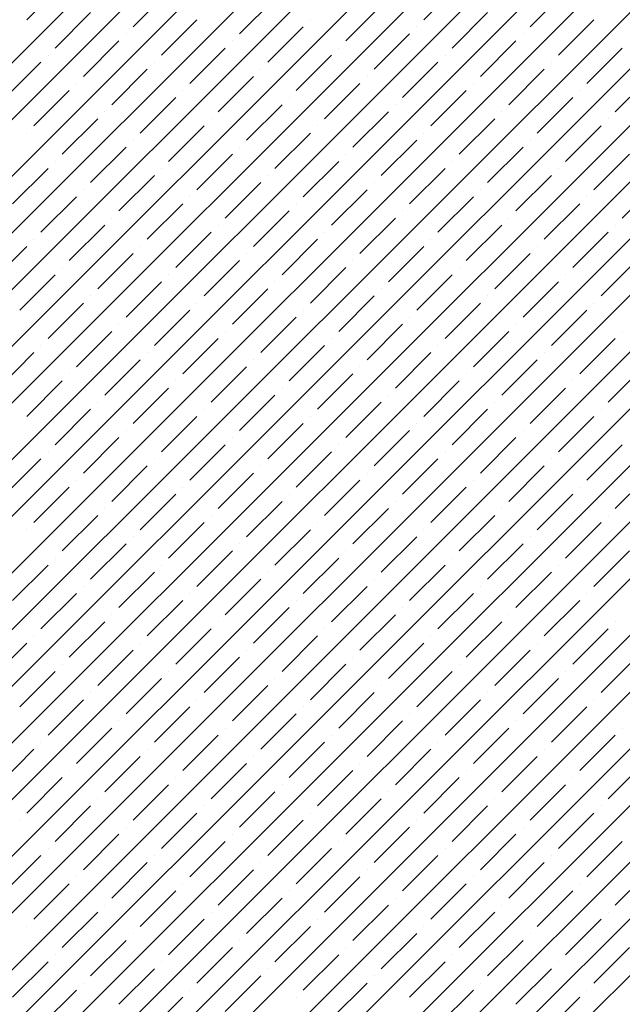
# Model space of a CAD drawing. Units: millimetres. Extents: x -3540 to 42, y -15973 to -12451.
# Drawn here: x -2197 to -2194, y -13177 to -13170 of the extents above; entities that cross this region are included whole.
import ezdxf

# ---------------------------------------------------------------- set-up
doc = ezdxf.new("R2010")
doc.units = ezdxf.units.MM
doc.header["$LTSCALE"] = 5
doc.header["$MEASUREMENT"] = 0
doc.layers.add('Sewatek', color=7, linetype='Continuous')

msp = doc.modelspace()

# ---------------------------------------------------------------- linework, layer by layer
at = {"layer": 'Sewatek', "linetype": 'Continuous', "ltscale": 10}
for p, q in [((-2201.93604, -13179.73896, 1153.28259), (-2177.16883, -13154.97175, 1153.28259)), ((-2201.92966, -13179.37903, 1153.28259), (-2177.52241, -13154.97178, 1153.28259)), ((-2201.92327, -13179.01909, 1153.28259), (-2177.876, -13154.97182, 1153.28259)), ((-2201.91689, -13178.65915, 1153.28259), (-2178.22958, -13154.97185, 1153.28259)), ((-2201.91051, -13178.29922, 1153.28259), (-2178.58317, -13154.97188, 1153.28259)), ((-2201.90412, -13177.93928, 1153.28259), (-2178.93675, -13154.97191, 1153.28259)), ((-2201.89774, -13177.57934, 1153.28259), (-2179.29033, -13154.97194, 1153.28259)), ((-2201.89136, -13177.21941, 1153.28259), (-2179.64392, -13154.97197, 1153.28259)), ((-2201.88497, -13176.85947, 1153.28259), (-2179.9975, -13154.972, 1153.28259)), ((-2201.87859, -13176.49953, 1153.28259), (-2180.35109, -13154.97203, 1153.28259)), ((-2201.87221, -13176.1396, 1153.28259), (-2180.70467, -13154.97206, 1153.28259)), ((-2201.86582, -13175.77966, 1153.28259), (-2181.05826, -13154.97209, 1153.28259)), ((-2201.85944, -13175.41972, 1153.28259), (-2181.41184, -13154.97212, 1153.28259)), ((-2201.85305, -13175.05979, 1153.28259), (-2181.76542, -13154.97216, 1153.28259)), ((-2201.78286, -13179.93934, 1153.28259), (-2176.81524, -13154.97172, 1153.28259)), ((-2201.42927, -13179.93931, 1153.28259), (-2176.46166, -13154.97169, 1153.28259)), ((-2201.07569, -13179.93928, 1153.28259), (-2176.10808, -13154.97166, 1153.28259)), ((-2200.72211, -13179.93925, 1153.28259), (-2175.75449, -13154.97163, 1153.28259)), ((-2200.36853, -13179.93922, 1153.28259), (-2175.40091, -13154.9716, 1153.28259)), ((-2200.01495, -13179.93919, 1153.28259), (-2175.04732, -13154.97157, 1153.28259)), ((-2199.66136, -13179.93916, 1153.28259), (-2174.69374, -13154.97154, 1153.28259)), ((-2199.30778, -13179.93914, 1153.28259), (-2174.34015, -13154.97151, 1153.28259)), ((-2198.9542, -13179.93911, 1153.28259), (-2173.98657, -13154.97148, 1153.28259)), ((-2198.60062, -13179.93908, 1153.28259), (-2173.63299, -13154.97144, 1153.28259)), ((-2198.24704, -13179.93905, 1153.28259), (-2173.2794, -13154.97141, 1153.28259)), ((-2197.89346, -13179.93902, 1153.28259), (-2172.92582, -13154.97138, 1153.28259)), ((-2197.53987, -13179.93899, 1153.28259), (-2172.57223, -13154.97135, 1153.28259)), ((-2197.18629, -13179.93896, 1153.28259), (-2172.21865, -13154.97132, 1153.28259)), ((-2197.38665, -13170.41661, 1153.28259), (-2197.16568, -13170.19564, 1153.28259)), ((-2194.91178, -13170.41661, 1153.28259), (-2194.69081, -13170.19564, 1153.28259)), ((-2196.72374, -13170.4608, 1153.28259), (-2196.50277, -13170.23983, 1153.28259)), ((-2194.24887, -13170.4608, 1153.28259), (-2194.0279, -13170.23983, 1153.28259)), ((-2196.06083, -13170.505, 1153.28259), (-2195.83986, -13170.28403, 1153.28259)), ((-2197.20988, -13170.59339, 1153.28259), (-2196.98891, -13170.37242, 1153.28259)), ((-2195.39792, -13170.54919, 1153.28259), (-2195.17695, -13170.32822, 1153.28259)), ((-2194.735, -13170.59339, 1153.28259), (-2194.51403, -13170.37242, 1153.28259)), ((-2196.54697, -13170.63758, 1153.28259), (-2196.32599, -13170.41661, 1153.28259)), ((-2195.61889, -13170.41661, 1153.28259), (-2195.61889, -13170.41661, 1153.28259)), ((-2194.07209, -13170.63758, 1153.28259), (-2193.85112, -13170.41661, 1153.28259)), ((-2196.76794, -13170.505, 1153.28259), (-2196.76794, -13170.505, 1153.28259)), ((-2195.88405, -13170.68177, 1153.28259), (-2195.66308, -13170.4608, 1153.28259)), ((-2195.22114, -13170.72597, 1153.28259), (-2195.00017, -13170.505, 1153.28259)), ((-2194.95598, -13170.4608, 1153.28259), (-2194.95598, -13170.4608, 1153.28259)), ((-2194.29306, -13170.505, 1153.28259), (-2194.29306, -13170.505, 1153.28259)), ((-2197.0331, -13170.77016, 1153.28259), (-2196.81213, -13170.54919, 1153.28259)), ((-2196.10502, -13170.54919, 1153.28259), (-2196.10502, -13170.54919, 1153.28259)), ((-2194.55823, -13170.77016, 1153.28259), (-2194.33726, -13170.54919, 1153.28259)), ((-2196.37019, -13170.81436, 1153.28259), (-2196.14922, -13170.59339, 1153.28259)), ((-2195.44211, -13170.59339, 1153.28259), (-2195.44211, -13170.59339, 1153.28259)), ((-2193.89531, -13170.81436, 1153.28259), (-2193.67434, -13170.59339, 1153.28259)), ((-2197.51924, -13170.90275, 1153.28259), (-2197.29827, -13170.68177, 1153.28259)), ((-2197.25407, -13170.63758, 1153.28259), (-2197.25407, -13170.63758, 1153.28259)), ((-2196.59116, -13170.68177, 1153.28259), (-2196.59116, -13170.68177, 1153.28259)), ((-2195.70728, -13170.85855, 1153.28259), (-2195.48631, -13170.63758, 1153.28259)), ((-2195.04436, -13170.90275, 1153.28259), (-2194.82339, -13170.68177, 1153.28259)), ((-2194.7792, -13170.63758, 1153.28259), (-2194.7792, -13170.63758, 1153.28259)), ((-2194.11629, -13170.68177, 1153.28259), (-2194.11629, -13170.68177, 1153.28259)), ((-2196.85632, -13170.94694, 1153.28259), (-2196.63535, -13170.72597, 1153.28259)), ((-2195.92825, -13170.72597, 1153.28259), (-2195.92825, -13170.72597, 1153.28259)), ((-2194.38145, -13170.94694, 1153.28259), (-2194.16048, -13170.72597, 1153.28259)), ((-2197.0773, -13170.81436, 1153.28259), (-2197.0773, -13170.81436, 1153.28259)), ((-2196.19341, -13170.99113, 1153.28259), (-2195.97244, -13170.77016, 1153.28259)), ((-2195.5305, -13171.03533, 1153.28259), (-2195.30953, -13170.81436, 1153.28259)), ((-2195.26533, -13170.77016, 1153.28259), (-2195.26533, -13170.77016, 1153.28259)), ((-2194.60242, -13170.81436, 1153.28259), (-2194.60242, -13170.81436, 1153.28259)), ((-2193.71854, -13170.99113, 1153.28259), (-2193.49757, -13170.77016, 1153.28259)), ((-2197.34246, -13171.07952, 1153.28259), (-2197.12149, -13170.85855, 1153.28259)), ((-2196.41438, -13170.85855, 1153.28259), (-2196.41438, -13170.85855, 1153.28259)), ((-2194.86759, -13171.07952, 1153.28259), (-2194.64662, -13170.85855, 1153.28259)), ((-2193.93951, -13170.85855, 1153.28259), (-2193.93951, -13170.85855, 1153.28259)), ((-2196.67955, -13171.12372, 1153.28259), (-2196.45858, -13170.90275, 1153.28259)), ((-2195.75147, -13170.90275, 1153.28259), (-2195.75147, -13170.90275, 1153.28259)), ((-2194.20467, -13171.12372, 1153.28259), (-2193.9837, -13170.90275, 1153.28259)), ((-2196.90052, -13170.99113, 1153.28259), (-2196.90052, -13170.99113, 1153.28259)), ((-2196.01664, -13171.16791, 1153.28259), (-2195.79566, -13170.94694, 1153.28259)), ((-2195.35372, -13171.2121, 1153.28259), (-2195.13275, -13170.99113, 1153.28259)), ((-2195.08856, -13170.94694, 1153.28259), (-2195.08856, -13170.94694, 1153.28259)), ((-2194.42564, -13170.99113, 1153.28259), (-2194.42564, -13170.99113, 1153.28259)), ((-2197.16568, -13171.2563, 1153.28259), (-2196.94471, -13171.03533, 1153.28259)), ((-2196.23761, -13171.03533, 1153.28259), (-2196.23761, -13171.03533, 1153.28259)), ((-2194.69081, -13171.2563, 1153.28259), (-2194.46984, -13171.03533, 1153.28259)), ((-2193.76273, -13171.03533, 1153.28259), (-2193.76273, -13171.03533, 1153.28259)), ((-2197.38665, -13171.12372, 1153.28259), (-2197.38665, -13171.12372, 1153.28259)), ((-2196.50277, -13171.30049, 1153.28259), (-2196.2818, -13171.07952, 1153.28259)), ((-2195.83986, -13171.34469, 1153.28259), (-2195.61889, -13171.12372, 1153.28259)), ((-2195.57469, -13171.07952, 1153.28259), (-2195.57469, -13171.07952, 1153.28259)), ((-2194.91178, -13171.12372, 1153.28259), (-2194.91178, -13171.12372, 1153.28259)), ((-2194.0279, -13171.30049, 1153.28259), (-2193.80693, -13171.07952, 1153.28259)), ((-2196.72374, -13171.16791, 1153.28259), (-2196.72374, -13171.16791, 1153.28259)), ((-2195.17695, -13171.38888, 1153.28259), (-2194.95598, -13171.16791, 1153.28259)), ((-2194.24887, -13171.16791, 1153.28259), (-2194.24887, -13171.16791, 1153.28259)), ((-2196.98891, -13171.43308, 1153.28259), (-2196.76794, -13171.2121, 1153.28259)), ((-2196.06083, -13171.2121, 1153.28259), (-2196.06083, -13171.2121, 1153.28259)), ((-2194.51403, -13171.43308, 1153.28259), (-2194.29306, -13171.2121, 1153.28259)), ((-2197.20988, -13171.30049, 1153.28259), (-2197.20988, -13171.30049, 1153.28259)), ((-2196.32599, -13171.47727, 1153.28259), (-2196.10502, -13171.2563, 1153.28259)), ((-2195.66308, -13171.52146, 1153.28259), (-2195.44211, -13171.30049, 1153.28259)), ((-2195.39792, -13171.2563, 1153.28259), (-2195.39792, -13171.2563, 1153.28259)), ((-2194.735, -13171.30049, 1153.28259), (-2194.735, -13171.30049, 1153.28259)), ((-2193.85112, -13171.47727, 1153.28259), (-2193.63015, -13171.2563, 1153.28259)), ((-2197.47504, -13171.56566, 1153.28259), (-2197.25407, -13171.34469, 1153.28259)), ((-2196.54697, -13171.34469, 1153.28259), (-2196.54697, -13171.34469, 1153.28259)), ((-2195.00017, -13171.56566, 1153.28259), (-2194.7792, -13171.34469, 1153.28259)), ((-2194.07209, -13171.34469, 1153.28259), (-2194.07209, -13171.34469, 1153.28259)), ((-2196.81213, -13171.60985, 1153.28259), (-2196.59116, -13171.38888, 1153.28259)), ((-2195.88405, -13171.38888, 1153.28259), (-2195.88405, -13171.38888, 1153.28259)), ((-2194.33726, -13171.60985, 1153.28259), (-2194.11629, -13171.38888, 1153.28259)), ((-2197.0331, -13171.47727, 1153.28259), (-2197.0331, -13171.47727, 1153.28259)), ((-2196.14922, -13171.65405, 1153.28259), (-2195.92825, -13171.43308, 1153.28259)), ((-2195.48631, -13171.69824, 1153.28259), (-2195.26533, -13171.47727, 1153.28259)), ((-2195.22114, -13171.43308, 1153.28259), (-2195.22114, -13171.43308, 1153.28259)), ((-2194.55823, -13171.47727, 1153.28259), (-2194.55823, -13171.47727, 1153.28259)), ((-2193.67434, -13171.65405, 1153.28259), (-2193.45337, -13171.43308, 1153.28259)), ((-2197.29827, -13171.74243, 1153.28259), (-2197.0773, -13171.52146, 1153.28259)), ((-2196.37019, -13171.52146, 1153.28259), (-2196.37019, -13171.52146, 1153.28259)), ((-2194.82339, -13171.74243, 1153.28259), (-2194.60242, -13171.52146, 1153.28259)), ((-2193.89531, -13171.52146, 1153.28259), (-2193.89531, -13171.52146, 1153.28259)), ((-2196.63535, -13171.78663, 1153.28259), (-2196.41438, -13171.56566, 1153.28259)), ((-2195.97244, -13171.83082, 1153.28259), (-2195.75147, -13171.60985, 1153.28259)), ((-2195.70728, -13171.56566, 1153.28259), (-2195.70728, -13171.56566, 1153.28259)), ((-2195.04436, -13171.60985, 1153.28259), (-2195.04436, -13171.60985, 1153.28259)), ((-2194.16048, -13171.78663, 1153.28259), (-2193.93951, -13171.56566, 1153.28259)), ((-2196.85632, -13171.65405, 1153.28259), (-2196.85632, -13171.65405, 1153.28259)), ((-2195.30953, -13171.87502, 1153.28259), (-2195.08856, -13171.65405, 1153.28259)), ((-2194.38145, -13171.65405, 1153.28259), (-2194.38145, -13171.65405, 1153.28259)), ((-2197.12149, -13171.91921, 1153.28259), (-2196.90052, -13171.69824, 1153.28259)), ((-2196.19341, -13171.69824, 1153.28259), (-2196.19341, -13171.69824, 1153.28259)), ((-2194.64662, -13171.91921, 1153.28259), (-2194.42564, -13171.69824, 1153.28259)), ((-2193.71854, -13171.69824, 1153.28259), (-2193.71854, -13171.69824, 1153.28259)), ((-2197.34246, -13171.78663, 1153.28259), (-2197.34246, -13171.78663, 1153.28259)), ((-2196.45858, -13171.96341, 1153.28259), (-2196.23761, -13171.74243, 1153.28259)), ((-2195.79566, -13172.0076, 1153.28259), (-2195.57469, -13171.78663, 1153.28259)), ((-2195.5305, -13171.74243, 1153.28259), (-2195.5305, -13171.74243, 1153.28259)), ((-2194.86759, -13171.78663, 1153.28259), (-2194.86759, -13171.78663, 1153.28259)), ((-2193.9837, -13171.96341, 1153.28259), (-2193.76273, -13171.74243, 1153.28259)), ((-2197.60763, -13172.05179, 1153.28259), (-2197.38665, -13171.83082, 1153.28259)), ((-2196.67955, -13171.83082, 1153.28259), (-2196.67955, -13171.83082, 1153.28259)), ((-2195.13275, -13172.05179, 1153.28259), (-2194.91178, -13171.83082, 1153.28259)), ((-2194.20467, -13171.83082, 1153.28259), (-2194.20467, -13171.83082, 1153.28259)), ((-2196.94471, -13172.09599, 1153.28259), (-2196.72374, -13171.87502, 1153.28259)), ((-2196.2818, -13172.14018, 1153.28259), (-2196.06083, -13171.91921, 1153.28259)), ((-2196.01664, -13171.87502, 1153.28259), (-2196.01664, -13171.87502, 1153.28259)), ((-2195.35372, -13171.91921, 1153.28259), (-2195.35372, -13171.91921, 1153.28259)), ((-2194.46984, -13172.09599, 1153.28259), (-2194.24887, -13171.87502, 1153.28259)), ((-2193.80693, -13172.14018, 1153.28259), (-2193.58596, -13171.91921, 1153.28259)), ((-2197.16568, -13171.96341, 1153.28259), (-2197.16568, -13171.96341, 1153.28259)), ((-2195.61889, -13172.18438, 1153.28259), (-2195.39792, -13171.96341, 1153.28259)), ((-2194.69081, -13171.96341, 1153.28259), (-2194.69081, -13171.96341, 1153.28259)), ((-2197.43085, -13172.22857, 1153.28259), (-2197.20988, -13172.0076, 1153.28259)), ((-2196.50277, -13172.0076, 1153.28259), (-2196.50277, -13172.0076, 1153.28259)), ((-2194.95598, -13172.22857, 1153.28259), (-2194.735, -13172.0076, 1153.28259)), ((-2194.0279, -13172.0076, 1153.28259), (-2194.0279, -13172.0076, 1153.28259)), ((-2196.76794, -13172.27276, 1153.28259), (-2196.54697, -13172.05179, 1153.28259)), ((-2196.10502, -13172.31696, 1153.28259), (-2195.88405, -13172.09599, 1153.28259)), ((-2195.83986, -13172.05179, 1153.28259), (-2195.83986, -13172.05179, 1153.28259)), ((-2195.17695, -13172.09599, 1153.28259), (-2195.17695, -13172.09599, 1153.28259)), ((-2194.29306, -13172.27276, 1153.28259), (-2194.07209, -13172.05179, 1153.28259)), ((-2196.98891, -13172.14018, 1153.28259), (-2196.98891, -13172.14018, 1153.28259)), ((-2195.44211, -13172.36115, 1153.28259), (-2195.22114, -13172.14018, 1153.28259)), ((-2194.51403, -13172.14018, 1153.28259), (-2194.51403, -13172.14018, 1153.28259)), ((-2197.25407, -13172.40535, 1153.28259), (-2197.0331, -13172.18438, 1153.28259)), ((-2196.59116, -13172.44954, 1153.28259), (-2196.37019, -13172.22857, 1153.28259)), ((-2196.32599, -13172.18438, 1153.28259), (-2196.32599, -13172.18438, 1153.28259)), ((-2195.66308, -13172.22857, 1153.28259), (-2195.66308, -13172.22857, 1153.28259)), ((-2194.7792, -13172.40535, 1153.28259), (-2194.55823, -13172.18438, 1153.28259)), ((-2194.11629, -13172.44954, 1153.28259), (-2193.89531, -13172.22857, 1153.28259)), ((-2193.85112, -13172.18438, 1153.28259), (-2193.85112, -13172.18438, 1153.28259)), ((-2195.92825, -13172.49374, 1153.28259), (-2195.70728, -13172.27276, 1153.28259)), ((-2195.00017, -13172.27276, 1153.28259), (-2195.00017, -13172.27276, 1153.28259)), ((-2196.81213, -13172.31696, 1153.28259), (-2196.81213, -13172.31696, 1153.28259)), ((-2195.26533, -13172.53793, 1153.28259), (-2195.04436, -13172.31696, 1153.28259)), ((-2194.33726, -13172.31696, 1153.28259), (-2194.33726, -13172.31696, 1153.28259)), ((-2197.0773, -13172.58212, 1153.28259), (-2196.85632, -13172.36115, 1153.28259)), ((-2196.41438, -13172.62632, 1153.28259), (-2196.19341, -13172.40535, 1153.28259)), ((-2196.14922, -13172.36115, 1153.28259), (-2196.14922, -13172.36115, 1153.28259)), ((-2195.48631, -13172.40535, 1153.28259), (-2195.48631, -13172.40535, 1153.28259)), ((-2194.60242, -13172.58212, 1153.28259), (-2194.38145, -13172.36115, 1153.28259)), ((-2193.93951, -13172.62632, 1153.28259), (-2193.71854, -13172.40535, 1153.28259)), ((-2193.67434, -13172.36115, 1153.28259), (-2193.67434, -13172.36115, 1153.28259)), ((-2197.29827, -13172.44954, 1153.28259), (-2197.29827, -13172.44954, 1153.28259)), ((-2195.75147, -13172.67051, 1153.28259), (-2195.5305, -13172.44954, 1153.28259)), ((-2194.82339, -13172.44954, 1153.28259), (-2194.82339, -13172.44954, 1153.28259)), ((-2197.56343, -13172.71471, 1153.28259), (-2197.34246, -13172.49374, 1153.28259)), ((-2196.63535, -13172.49374, 1153.28259), (-2196.63535, -13172.49374, 1153.28259)), ((-2195.08856, -13172.71471, 1153.28259), (-2194.86759, -13172.49374, 1153.28259)), ((-2194.16048, -13172.49374, 1153.28259), (-2194.16048, -13172.49374, 1153.28259)), ((-2196.90052, -13172.7589, 1153.28259), (-2196.67955, -13172.53793, 1153.28259)), ((-2196.23761, -13172.80309, 1153.28259), (-2196.01664, -13172.58212, 1153.28259)), ((-2195.97244, -13172.53793, 1153.28259), (-2195.97244, -13172.53793, 1153.28259)), ((-2195.30953, -13172.58212, 1153.28259), (-2195.30953, -13172.58212, 1153.28259)), ((-2194.42564, -13172.7589, 1153.28259), (-2194.20467, -13172.53793, 1153.28259)), ((-2193.76273, -13172.80309, 1153.28259), (-2193.54176, -13172.58212, 1153.28259)), ((-2197.12149, -13172.62632, 1153.28259), (-2197.12149, -13172.62632, 1153.28259)), ((-2195.57469, -13172.84729, 1153.28259), (-2195.35372, -13172.62632, 1153.28259)), ((-2194.64662, -13172.62632, 1153.28259), (-2194.64662, -13172.62632, 1153.28259)), ((-2197.38665, -13172.89148, 1153.28259), (-2197.16568, -13172.67051, 1153.28259)), ((-2196.72374, -13172.93568, 1153.28259), (-2196.50277, -13172.71471, 1153.28259)), ((-2196.45858, -13172.67051, 1153.28259), (-2196.45858, -13172.67051, 1153.28259)), ((-2195.79566, -13172.71471, 1153.28259), (-2195.79566, -13172.71471, 1153.28259)), ((-2194.91178, -13172.89148, 1153.28259), (-2194.69081, -13172.67051, 1153.28259)), ((-2194.24887, -13172.93568, 1153.28259), (-2194.0279, -13172.71471, 1153.28259)), ((-2193.9837, -13172.67051, 1153.28259), (-2193.9837, -13172.67051, 1153.28259)), ((-2196.06083, -13172.97987, 1153.28259), (-2195.83986, -13172.7589, 1153.28259)), ((-2195.13275, -13172.7589, 1153.28259), (-2195.13275, -13172.7589, 1153.28259)), ((-2196.94471, -13172.80309, 1153.28259), (-2196.94471, -13172.80309, 1153.28259)), ((-2195.39792, -13173.02407, 1153.28259), (-2195.17695, -13172.80309, 1153.28259)), ((-2194.46984, -13172.80309, 1153.28259), (-2194.46984, -13172.80309, 1153.28259)), ((-2197.20988, -13173.06826, 1153.28259), (-2196.98891, -13172.84729, 1153.28259)), ((-2196.54697, -13173.11245, 1153.28259), (-2196.32599, -13172.89148, 1153.28259)), ((-2196.2818, -13172.84729, 1153.28259), (-2196.2818, -13172.84729, 1153.28259)), ((-2195.61889, -13172.89148, 1153.28259), (-2195.61889, -13172.89148, 1153.28259)), ((-2194.735, -13173.06826, 1153.28259), (-2194.51403, -13172.84729, 1153.28259)), ((-2194.07209, -13173.11245, 1153.28259), (-2193.85112, -13172.89148, 1153.28259)), ((-2193.80693, -13172.84729, 1153.28259), (-2193.80693, -13172.84729, 1153.28259)), ((-2195.88405, -13173.15665, 1153.28259), (-2195.66308, -13172.93568, 1153.28259)), ((-2194.95598, -13172.93568, 1153.28259), (-2194.95598, -13172.93568, 1153.28259)), ((-2197.0331, -13173.24504, 1153.28259), (-2196.81213, -13173.02407, 1153.28259)), ((-2196.76794, -13172.97987, 1153.28259), (-2196.76794, -13172.97987, 1153.28259)), ((-2196.10502, -13173.02407, 1153.28259), (-2196.10502, -13173.02407, 1153.28259)), ((-2195.22114, -13173.20084, 1153.28259), (-2195.00017, -13172.97987, 1153.28259)), ((-2194.55823, -13173.24504, 1153.28259), (-2194.33726, -13173.02407, 1153.28259)), ((-2194.29306, -13172.97987, 1153.28259), (-2194.29306, -13172.97987, 1153.28259)), ((-2196.37019, -13173.28923, 1153.28259), (-2196.14922, -13173.06826, 1153.28259)), ((-2195.44211, -13173.06826, 1153.28259), (-2195.44211, -13173.06826, 1153.28259)), ((-2193.89531, -13173.28923, 1153.28259), (-2193.67434, -13173.06826, 1153.28259)), ((-2197.25407, -13173.11245, 1153.28259), (-2197.25407, -13173.11245, 1153.28259)), ((-2195.70728, -13173.33343, 1153.28259), (-2195.48631, -13173.11245, 1153.28259)), ((-2194.7792, -13173.11245, 1153.28259), (-2194.7792, -13173.11245, 1153.28259)), ((-2197.51924, -13173.37762, 1153.28259), (-2197.29827, -13173.15665, 1153.28259)), ((-2196.85632, -13173.42181, 1153.28259), (-2196.63535, -13173.20084, 1153.28259)), ((-2196.59116, -13173.15665, 1153.28259), (-2196.59116, -13173.15665, 1153.28259)), ((-2195.92825, -13173.20084, 1153.28259), (-2195.92825, -13173.20084, 1153.28259)), ((-2195.04436, -13173.37762, 1153.28259), (-2194.82339, -13173.15665, 1153.28259)), ((-2194.38145, -13173.42181, 1153.28259), (-2194.16048, -13173.20084, 1153.28259)), ((-2194.11629, -13173.15665, 1153.28259), (-2194.11629, -13173.15665, 1153.28259)), ((-2196.19341, -13173.46601, 1153.28259), (-2195.97244, -13173.24504, 1153.28259)), ((-2195.26533, -13173.24504, 1153.28259), (-2195.26533, -13173.24504, 1153.28259)), ((-2193.71854, -13173.46601, 1153.28259), (-2193.49757, -13173.24504, 1153.28259)), ((-2197.34246, -13173.5544, 1153.28259), (-2197.12149, -13173.33343, 1153.28259)), ((-2197.0773, -13173.28923, 1153.28259), (-2197.0773, -13173.28923, 1153.28259)), ((-2196.41438, -13173.33343, 1153.28259), (-2196.41438, -13173.33343, 1153.28259)), ((-2195.5305, -13173.5102, 1153.28259), (-2195.30953, -13173.28923, 1153.28259)), ((-2194.86759, -13173.5544, 1153.28259), (-2194.64662, -13173.33343, 1153.28259)), ((-2194.60242, -13173.28923, 1153.28259), (-2194.60242, -13173.28923, 1153.28259)), ((-2193.93951, -13173.33343, 1153.28259), (-2193.93951, -13173.33343, 1153.28259)), ((-2196.67955, -13173.59859, 1153.28259), (-2196.45858, -13173.37762, 1153.28259)), ((-2195.75147, -13173.37762, 1153.28259), (-2195.75147, -13173.37762, 1153.28259)), ((-2194.20467, -13173.59859, 1153.28259), (-2193.9837, -13173.37762, 1153.28259)), ((-2196.01664, -13173.64278, 1153.28259), (-2195.79566, -13173.42181, 1153.28259)), ((-2195.08856, -13173.42181, 1153.28259), (-2195.08856, -13173.42181, 1153.28259)), ((-2197.16568, -13173.73117, 1153.28259), (-2196.94471, -13173.5102, 1153.28259)), ((-2196.90052, -13173.46601, 1153.28259), (-2196.90052, -13173.46601, 1153.28259)), ((-2196.23761, -13173.5102, 1153.28259), (-2196.23761, -13173.5102, 1153.28259)), ((-2195.35372, -13173.68698, 1153.28259), (-2195.13275, -13173.46601, 1153.28259)), ((-2194.69081, -13173.73117, 1153.28259), (-2194.46984, -13173.5102, 1153.28259)), ((-2194.42564, -13173.46601, 1153.28259), (-2194.42564, -13173.46601, 1153.28259)), ((-2193.76273, -13173.5102, 1153.28259), (-2193.76273, -13173.5102, 1153.28259)), ((-2196.50277, -13173.77537, 1153.28259), (-2196.2818, -13173.5544, 1153.28259)), ((-2195.57469, -13173.5544, 1153.28259), (-2195.57469, -13173.5544, 1153.28259)), ((-2194.0279, -13173.77537, 1153.28259), (-2193.80693, -13173.5544, 1153.28259)), ((-2197.38665, -13173.59859, 1153.28259), (-2197.38665, -13173.59859, 1153.28259)), ((-2195.83986, -13173.81956, 1153.28259), (-2195.61889, -13173.59859, 1153.28259)), ((-2194.91178, -13173.59859, 1153.28259), (-2194.91178, -13173.59859, 1153.28259)), ((-2196.98891, -13173.90795, 1153.28259), (-2196.76794, -13173.68698, 1153.28259)), ((-2196.72374, -13173.64278, 1153.28259), (-2196.72374, -13173.64278, 1153.28259)), ((-2196.06083, -13173.68698, 1153.28259), (-2196.06083, -13173.68698, 1153.28259)), ((-2195.17695, -13173.86376, 1153.28259), (-2194.95598, -13173.64278, 1153.28259)), ((-2194.51403, -13173.90795, 1153.28259), (-2194.29306, -13173.68698, 1153.28259)), ((-2194.24887, -13173.64278, 1153.28259), (-2194.24887, -13173.64278, 1153.28259)), ((-2196.32599, -13173.95214, 1153.28259), (-2196.10502, -13173.73117, 1153.28259)), ((-2195.39792, -13173.73117, 1153.28259), (-2195.39792, -13173.73117, 1153.28259)), ((-2193.85112, -13173.95214, 1153.28259), (-2193.63015, -13173.73117, 1153.28259)), ((-2197.47504, -13174.04053, 1153.28259), (-2197.25407, -13173.81956, 1153.28259)), ((-2197.20988, -13173.77537, 1153.28259), (-2197.20988, -13173.77537, 1153.28259)), ((-2196.54697, -13173.81956, 1153.28259), (-2196.54697, -13173.81956, 1153.28259)), ((-2195.66308, -13173.99634, 1153.28259), (-2195.44211, -13173.77537, 1153.28259)), ((-2195.00017, -13174.04053, 1153.28259), (-2194.7792, -13173.81956, 1153.28259)), ((-2194.735, -13173.77537, 1153.28259), (-2194.735, -13173.77537, 1153.28259)), ((-2194.07209, -13173.81956, 1153.28259), (-2194.07209, -13173.81956, 1153.28259)), ((-2196.81213, -13174.08473, 1153.28259), (-2196.59116, -13173.86376, 1153.28259)), ((-2195.88405, -13173.86376, 1153.28259), (-2195.88405, -13173.86376, 1153.28259)), ((-2194.33726, -13174.08473, 1153.28259), (-2194.11629, -13173.86376, 1153.28259)), ((-2196.14922, -13174.12892, 1153.28259), (-2195.92825, -13173.90795, 1153.28259)), ((-2195.22114, -13173.90795, 1153.28259), (-2195.22114, -13173.90795, 1153.28259)), ((-2197.29827, -13174.21731, 1153.28259), (-2197.0773, -13173.99634, 1153.28259)), ((-2197.0331, -13173.95214, 1153.28259), (-2197.0331, -13173.95214, 1153.28259)), ((-2196.37019, -13173.99634, 1153.28259), (-2196.37019, -13173.99634, 1153.28259)), ((-2195.48631, -13174.17311, 1153.28259), (-2195.26533, -13173.95214, 1153.28259)), ((-2194.82339, -13174.21731, 1153.28259), (-2194.60242, -13173.99634, 1153.28259)), ((-2194.55823, -13173.95214, 1153.28259), (-2194.55823, -13173.95214, 1153.28259)), ((-2193.89531, -13173.99634, 1153.28259), (-2193.89531, -13173.99634, 1153.28259)), ((-2196.63535, -13174.2615, 1153.28259), (-2196.41438, -13174.04053, 1153.28259)), ((-2195.70728, -13174.04053, 1153.28259), (-2195.70728, -13174.04053, 1153.28259)), ((-2194.16048, -13174.2615, 1153.28259), (-2193.93951, -13174.04053, 1153.28259)), ((-2196.85632, -13174.12892, 1153.28259), (-2196.85632, -13174.12892, 1153.28259)), ((-2195.97244, -13174.3057, 1153.28259), (-2195.75147, -13174.08473, 1153.28259)), ((-2195.30953, -13174.34989, 1153.28259), (-2195.08856, -13174.12892, 1153.28259)), ((-2195.04436, -13174.08473, 1153.28259), (-2195.04436, -13174.08473, 1153.28259)), ((-2194.38145, -13174.12892, 1153.28259), (-2194.38145, -13174.12892, 1153.28259)), ((-2197.12149, -13174.39409, 1153.28259), (-2196.90052, -13174.17311, 1153.28259)), ((-2196.19341, -13174.17311, 1153.28259), (-2196.19341, -13174.17311, 1153.28259)), ((-2194.64662, -13174.39409, 1153.28259), (-2194.42564, -13174.17311, 1153.28259)), ((-2193.71854, -13174.17311, 1153.28259), (-2193.71854, -13174.17311, 1153.28259)), ((-2196.45858, -13174.43828, 1153.28259), (-2196.23761, -13174.21731, 1153.28259)), ((-2195.5305, -13174.21731, 1153.28259), (-2195.5305, -13174.21731, 1153.28259)), ((-2193.9837, -13174.43828, 1153.28259), (-2193.76273, -13174.21731, 1153.28259)), ((-2197.60763, -13174.52667, 1153.28259), (-2197.38665, -13174.3057, 1153.28259)), ((-2197.34246, -13174.2615, 1153.28259), (-2197.34246, -13174.2615, 1153.28259)), ((-2196.67955, -13174.3057, 1153.28259), (-2196.67955, -13174.3057, 1153.28259)), ((-2195.79566, -13174.48247, 1153.28259), (-2195.57469, -13174.2615, 1153.28259)), ((-2195.13275, -13174.52667, 1153.28259), (-2194.91178, -13174.3057, 1153.28259)), ((-2194.86759, -13174.2615, 1153.28259), (-2194.86759, -13174.2615, 1153.28259)), ((-2194.20467, -13174.3057, 1153.28259), (-2194.20467, -13174.3057, 1153.28259)), ((-2196.94471, -13174.57086, 1153.28259), (-2196.72374, -13174.34989, 1153.28259)), ((-2196.01664, -13174.34989, 1153.28259), (-2196.01664, -13174.34989, 1153.28259)), ((-2194.46984, -13174.57086, 1153.28259), (-2194.24887, -13174.34989, 1153.28259)), ((-2197.16568, -13174.43828, 1153.28259), (-2197.16568, -13174.43828, 1153.28259)), ((-2196.2818, -13174.61506, 1153.28259), (-2196.06083, -13174.39409, 1153.28259)), ((-2195.61889, -13174.65925, 1153.28259), (-2195.39792, -13174.43828, 1153.28259)), ((-2195.35372, -13174.39409, 1153.28259), (-2195.35372, -13174.39409, 1153.28259)), ((-2194.69081, -13174.43828, 1153.28259), (-2194.69081, -13174.43828, 1153.28259)), ((-2193.80693, -13174.61506, 1153.28259), (-2193.58596, -13174.39409, 1153.28259)), ((-2197.43085, -13174.70344, 1153.28259), (-2197.20988, -13174.48247, 1153.28259)), ((-2196.50277, -13174.48247, 1153.28259), (-2196.50277, -13174.48247, 1153.28259)), ((-2194.95598, -13174.70344, 1153.28259), (-2194.735, -13174.48247, 1153.28259)), ((-2194.0279, -13174.48247, 1153.28259), (-2194.0279, -13174.48247, 1153.28259)), ((-2196.76794, -13174.74764, 1153.28259), (-2196.54697, -13174.52667, 1153.28259)), ((-2195.83986, -13174.52667, 1153.28259), (-2195.83986, -13174.52667, 1153.28259)), ((-2194.29306, -13174.74764, 1153.28259), (-2194.07209, -13174.52667, 1153.28259)), ((-2196.98891, -13174.61506, 1153.28259), (-2196.98891, -13174.61506, 1153.28259)), ((-2196.10502, -13174.79183, 1153.28259), (-2195.88405, -13174.57086, 1153.28259)), ((-2195.44211, -13174.83603, 1153.28259), (-2195.22114, -13174.61506, 1153.28259)), ((-2195.17695, -13174.57086, 1153.28259), (-2195.17695, -13174.57086, 1153.28259)), ((-2194.51403, -13174.61506, 1153.28259), (-2194.51403, -13174.61506, 1153.28259)), ((-2197.25407, -13174.88022, 1153.28259), (-2197.0331, -13174.65925, 1153.28259)), ((-2196.32599, -13174.65925, 1153.28259), (-2196.32599, -13174.65925, 1153.28259)), ((-2194.7792, -13174.88022, 1153.28259), (-2194.55823, -13174.65925, 1153.28259)), ((-2193.85112, -13174.65925, 1153.28259), (-2193.85112, -13174.65925, 1153.28259)), ((-2196.59116, -13174.92442, 1153.28259), (-2196.37019, -13174.70344, 1153.28259)), ((-2195.92825, -13174.96861, 1153.28259), (-2195.70728, -13174.74764, 1153.28259)), ((-2195.66308, -13174.70344, 1153.28259), (-2195.66308, -13174.70344, 1153.28259)), ((-2195.00017, -13174.74764, 1153.28259), (-2195.00017, -13174.74764, 1153.28259)), ((-2194.11629, -13174.92442, 1153.28259), (-2193.89531, -13174.70344, 1153.28259)), ((-2196.81213, -13174.79183, 1153.28259), (-2196.81213, -13174.79183, 1153.28259)), ((-2195.26533, -13175.0128, 1153.28259), (-2195.04436, -13174.79183, 1153.28259)), ((-2194.33726, -13174.79183, 1153.28259), (-2194.33726, -13174.79183, 1153.28259)), ((-2197.0773, -13175.057, 1153.28259), (-2196.85632, -13174.83603, 1153.28259)), ((-2196.14922, -13174.83603, 1153.28259), (-2196.14922, -13174.83603, 1153.28259)), ((-2194.60242, -13175.057, 1153.28259), (-2194.38145, -13174.83603, 1153.28259)), ((-2193.67434, -13174.83603, 1153.28259), (-2193.67434, -13174.83603, 1153.28259)), ((-2197.29827, -13174.92442, 1153.28259), (-2197.29827, -13174.92442, 1153.28259)), ((-2196.41438, -13175.10119, 1153.28259), (-2196.19341, -13174.88022, 1153.28259)), ((-2195.75147, -13175.14539, 1153.28259), (-2195.5305, -13174.92442, 1153.28259)), ((-2195.48631, -13174.88022, 1153.28259), (-2195.48631, -13174.88022, 1153.28259)), ((-2194.82339, -13174.92442, 1153.28259), (-2194.82339, -13174.92442, 1153.28259)), ((-2193.93951, -13175.10119, 1153.28259), (-2193.71854, -13174.88022, 1153.28259)), ((-2197.56343, -13175.18958, 1153.28259), (-2197.34246, -13174.96861, 1153.28259)), ((-2196.63535, -13174.96861, 1153.28259), (-2196.63535, -13174.96861, 1153.28259)), ((-2195.08856, -13175.18958, 1153.28259), (-2194.86759, -13174.96861, 1153.28259)), ((-2194.16048, -13174.96861, 1153.28259), (-2194.16048, -13174.96861, 1153.28259)), ((-2196.90052, -13175.23377, 1153.28259), (-2196.67955, -13175.0128, 1153.28259)), ((-2195.97244, -13175.0128, 1153.28259), (-2195.97244, -13175.0128, 1153.28259)), ((-2194.42564, -13175.23377, 1153.28259), (-2194.20467, -13175.0128, 1153.28259)), ((-2197.12149, -13175.10119, 1153.28259), (-2197.12149, -13175.10119, 1153.28259)), ((-2196.23761, -13175.27797, 1153.28259), (-2196.01664, -13175.057, 1153.28259)), ((-2195.57469, -13175.32216, 1153.28259), (-2195.35372, -13175.10119, 1153.28259)), ((-2195.30953, -13175.057, 1153.28259), (-2195.30953, -13175.057, 1153.28259)), ((-2194.64662, -13175.10119, 1153.28259), (-2194.64662, -13175.10119, 1153.28259)), ((-2193.76273, -13175.27797, 1153.28259), (-2193.54176, -13175.057, 1153.28259)), ((-2197.38665, -13175.36636, 1153.28259), (-2197.16568, -13175.14539, 1153.28259)), ((-2196.45858, -13175.14539, 1153.28259), (-2196.45858, -13175.14539, 1153.28259)), ((-2194.91178, -13175.36636, 1153.28259), (-2194.69081, -13175.14539, 1153.28259)), ((-2193.9837, -13175.14539, 1153.28259), (-2193.9837, -13175.14539, 1153.28259)), ((-2196.72374, -13175.41055, 1153.28259), (-2196.50277, -13175.18958, 1153.28259)), ((-2196.06083, -13175.45475, 1153.28259), (-2195.83986, -13175.23377, 1153.28259)), ((-2195.79566, -13175.18958, 1153.28259), (-2195.79566, -13175.18958, 1153.28259)), ((-2195.13275, -13175.23377, 1153.28259), (-2195.13275, -13175.23377, 1153.28259)), ((-2194.24887, -13175.41055, 1153.28259), (-2194.0279, -13175.18958, 1153.28259)), ((-2196.94471, -13175.27797, 1153.28259), (-2196.94471, -13175.27797, 1153.28259)), ((-2195.39792, -13175.49894, 1153.28259), (-2195.17695, -13175.27797, 1153.28259)), ((-2194.46984, -13175.27797, 1153.28259), (-2194.46984, -13175.27797, 1153.28259)), ((-2197.20988, -13175.54313, 1153.28259), (-2196.98891, -13175.32216, 1153.28259)), ((-2196.2818, -13175.32216, 1153.28259), (-2196.2818, -13175.32216, 1153.28259)), ((-2194.735, -13175.54313, 1153.28259), (-2194.51403, -13175.32216, 1153.28259)), ((-2193.80693, -13175.32216, 1153.28259), (-2193.80693, -13175.32216, 1153.28259)), ((-2197.43085, -13175.41055, 1153.28259), (-2197.43085, -13175.41055, 1153.28259)), ((-2196.54697, -13175.58733, 1153.28259), (-2196.32599, -13175.36636, 1153.28259)), ((-2195.88405, -13175.63152, 1153.28259), (-2195.66308, -13175.41055, 1153.28259)), ((-2195.61889, -13175.36636, 1153.28259), (-2195.61889, -13175.36636, 1153.28259)), ((-2194.95598, -13175.41055, 1153.28259), (-2194.95598, -13175.41055, 1153.28259)), ((-2194.07209, -13175.58733, 1153.28259), (-2193.85112, -13175.36636, 1153.28259)), ((-2196.76794, -13175.45475, 1153.28259), (-2196.76794, -13175.45475, 1153.28259)), ((-2195.22114, -13175.67572, 1153.28259), (-2195.00017, -13175.45475, 1153.28259)), ((-2194.29306, -13175.45475, 1153.28259), (-2194.29306, -13175.45475, 1153.28259)), ((-2197.0331, -13175.71991, 1153.28259), (-2196.81213, -13175.49894, 1153.28259)), ((-2196.37019, -13175.7641, 1153.28259), (-2196.14922, -13175.54313, 1153.28259)), ((-2196.10502, -13175.49894, 1153.28259), (-2196.10502, -13175.49894, 1153.28259)), ((-2195.44211, -13175.54313, 1153.28259), (-2195.44211, -13175.54313, 1153.28259)), ((-2194.55823, -13175.71991, 1153.28259), (-2194.33726, -13175.49894, 1153.28259)), ((-2193.89531, -13175.7641, 1153.28259), (-2193.67434, -13175.54313, 1153.28259)), ((-2197.25407, -13175.58733, 1153.28259), (-2197.25407, -13175.58733, 1153.28259)), ((-2195.70728, -13175.8083, 1153.28259), (-2195.48631, -13175.58733, 1153.28259)), ((-2194.7792, -13175.58733, 1153.28259), (-2194.7792, -13175.58733, 1153.28259)), ((-2197.51924, -13175.85249, 1153.28259), (-2197.29827, -13175.63152, 1153.28259)), ((-2196.59116, -13175.63152, 1153.28259), (-2196.59116, -13175.63152, 1153.28259)), ((-2195.04436, -13175.85249, 1153.28259), (-2194.82339, -13175.63152, 1153.28259)), ((-2194.11629, -13175.63152, 1153.28259), (-2194.11629, -13175.63152, 1153.28259)), ((-2196.85632, -13175.89669, 1153.28259), (-2196.63535, -13175.67572, 1153.28259)), ((-2196.19341, -13175.94088, 1153.28259), (-2195.97244, -13175.71991, 1153.28259)), ((-2195.92825, -13175.67572, 1153.28259), (-2195.92825, -13175.67572, 1153.28259)), ((-2195.26533, -13175.71991, 1153.28259), (-2195.26533, -13175.71991, 1153.28259)), ((-2194.38145, -13175.89669, 1153.28259), (-2194.16048, -13175.67572, 1153.28259)), ((-2193.71854, -13175.94088, 1153.28259), (-2193.49757, -13175.71991, 1153.28259)), ((-2197.0773, -13175.7641, 1153.28259), (-2197.0773, -13175.7641, 1153.28259)), ((-2195.5305, -13175.98508, 1153.28259), (-2195.30953, -13175.7641, 1153.28259)), ((-2194.60242, -13175.7641, 1153.28259), (-2194.60242, -13175.7641, 1153.28259)), ((-2197.34246, -13176.02927, 1153.28259), (-2197.12149, -13175.8083, 1153.28259)), ((-2196.67955, -13176.07346, 1153.28259), (-2196.45858, -13175.85249, 1153.28259)), ((-2196.41438, -13175.8083, 1153.28259), (-2196.41438, -13175.8083, 1153.28259)), ((-2195.75147, -13175.85249, 1153.28259), (-2195.75147, -13175.85249, 1153.28259)), ((-2194.86759, -13176.02927, 1153.28259), (-2194.64662, -13175.8083, 1153.28259)), ((-2194.20467, -13176.07346, 1153.28259), (-2193.9837, -13175.85249, 1153.28259)), ((-2193.93951, -13175.8083, 1153.28259), (-2193.93951, -13175.8083, 1153.28259)), ((-2196.01664, -13176.11766, 1153.28259), (-2195.79566, -13175.89669, 1153.28259)), ((-2195.08856, -13175.89669, 1153.28259), (-2195.08856, -13175.89669, 1153.28259)), ((-2196.90052, -13175.94088, 1153.28259), (-2196.90052, -13175.94088, 1153.28259)), ((-2195.35372, -13176.16185, 1153.28259), (-2195.13275, -13175.94088, 1153.28259)), ((-2194.42564, -13175.94088, 1153.28259), (-2194.42564, -13175.94088, 1153.28259)), ((-2197.16568, -13176.20605, 1153.28259), (-2196.94471, -13175.98508, 1153.28259)), ((-2196.50277, -13176.25024, 1153.28259), (-2196.2818, -13176.02927, 1153.28259)), ((-2196.23761, -13175.98508, 1153.28259), (-2196.23761, -13175.98508, 1153.28259)), ((-2195.57469, -13176.02927, 1153.28259), (-2195.57469, -13176.02927, 1153.28259)), ((-2194.69081, -13176.20605, 1153.28259), (-2194.46984, -13175.98508, 1153.28259)), ((-2194.0279, -13176.25024, 1153.28259), (-2193.80693, -13176.02927, 1153.28259)), ((-2193.76273, -13175.98508, 1153.28259), (-2193.76273, -13175.98508, 1153.28259)), ((-2197.38665, -13176.07346, 1153.28259), (-2197.38665, -13176.07346, 1153.28259)), ((-2195.83986, -13176.29443, 1153.28259), (-2195.61889, -13176.07346, 1153.28259)), ((-2194.91178, -13176.07346, 1153.28259), (-2194.91178, -13176.07346, 1153.28259)), ((-2196.72374, -13176.11766, 1153.28259), (-2196.72374, -13176.11766, 1153.28259)), ((-2195.17695, -13176.33863, 1153.28259), (-2194.95598, -13176.11766, 1153.28259)), ((-2194.24887, -13176.11766, 1153.28259), (-2194.24887, -13176.11766, 1153.28259)), ((-2196.98891, -13176.38282, 1153.28259), (-2196.76794, -13176.16185, 1153.28259)), ((-2196.32599, -13176.42702, 1153.28259), (-2196.10502, -13176.20605, 1153.28259)), ((-2196.06083, -13176.16185, 1153.28259), (-2196.06083, -13176.16185, 1153.28259)), ((-2195.39792, -13176.20605, 1153.28259), (-2195.39792, -13176.20605, 1153.28259)), ((-2194.51403, -13176.38282, 1153.28259), (-2194.29306, -13176.16185, 1153.28259)), ((-2193.85112, -13176.42702, 1153.28259), (-2193.63015, -13176.20605, 1153.28259)), ((-2197.20988, -13176.25024, 1153.28259), (-2197.20988, -13176.25024, 1153.28259)), ((-2195.66308, -13176.47121, 1153.28259), (-2195.44211, -13176.25024, 1153.28259)), ((-2194.735, -13176.25024, 1153.28259), (-2194.735, -13176.25024, 1153.28259)), ((-2197.47504, -13176.51541, 1153.28259), (-2197.25407, -13176.29443, 1153.28259)), ((-2196.81213, -13176.5596, 1153.28259), (-2196.59116, -13176.33863, 1153.28259)), ((-2196.54697, -13176.29443, 1153.28259), (-2196.54697, -13176.29443, 1153.28259)), ((-2195.88405, -13176.33863, 1153.28259), (-2195.88405, -13176.33863, 1153.28259)), ((-2195.00017, -13176.51541, 1153.28259), (-2194.7792, -13176.29443, 1153.28259)), ((-2194.33726, -13176.5596, 1153.28259), (-2194.11629, -13176.33863, 1153.28259)), ((-2194.07209, -13176.29443, 1153.28259), (-2194.07209, -13176.29443, 1153.28259)), ((-2196.14922, -13176.60379, 1153.28259), (-2195.92825, -13176.38282, 1153.28259)), ((-2195.22114, -13176.38282, 1153.28259), (-2195.22114, -13176.38282, 1153.28259)), ((-2197.0331, -13176.42702, 1153.28259), (-2197.0331, -13176.42702, 1153.28259)), ((-2195.48631, -13176.64799, 1153.28259), (-2195.26533, -13176.42702, 1153.28259)), ((-2194.55823, -13176.42702, 1153.28259), (-2194.55823, -13176.42702, 1153.28259)), ((-2197.29827, -13176.69218, 1153.28259), (-2197.0773, -13176.47121, 1153.28259)), ((-2196.63535, -13176.73638, 1153.28259), (-2196.41438, -13176.51541, 1153.28259)), ((-2196.37019, -13176.47121, 1153.28259), (-2196.37019, -13176.47121, 1153.28259)), ((-2195.70728, -13176.51541, 1153.28259), (-2195.70728, -13176.51541, 1153.28259)), ((-2194.82339, -13176.69218, 1153.28259), (-2194.60242, -13176.47121, 1153.28259)), ((-2194.16048, -13176.73638, 1153.28259), (-2193.93951, -13176.51541, 1153.28259)), ((-2193.89531, -13176.47121, 1153.28259), (-2193.89531, -13176.47121, 1153.28259))]:
    msp.add_line(p, q, dxfattribs=at)

doc.saveas('drawing.dxf')
